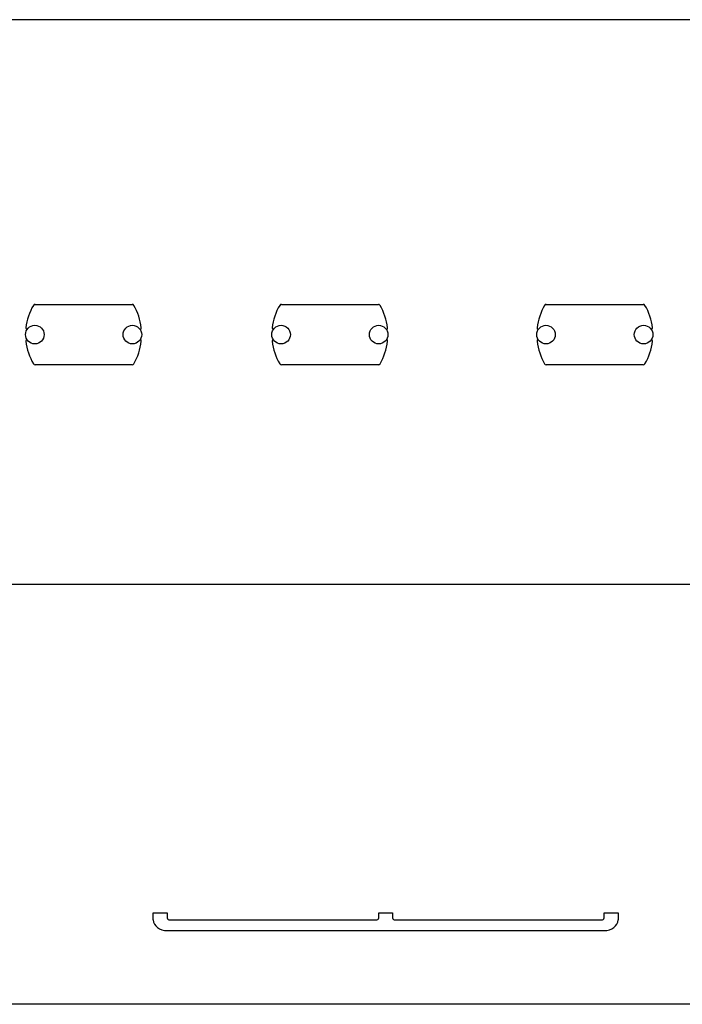
# Model space of a CAD drawing. Units: millimetres. Extents: x -30325 to 129253, y -55476 to 38565.
# Drawn here: x 46632 to 47345, y -20148 to -19088 of the extents above; entities that cross this region are included whole.
import ezdxf

# ---------------------------------------------------------------- set-up
doc = ezdxf.new("R2010")
doc.units = ezdxf.units.MM
doc.layers.add('LY_1', color=7, linetype='Continuous')

# ---------------------------------------------------------------- blocks, each defined once
blk = doc.blocks.new('A$C1994295A')
at = {"layer": 'LY_1', "color": 162, "linetype": 'Continuous'}
for p, q in [((9655, 1398.2), (4885, 1398.2)), ((6192.8, 1091.7), (6297.2, 1091.7)), ((6457.8, 1091.7), (6562.2, 1091.7)), ((6742.8, 1091.7), (6847.2, 1091.7)), ((6297.2, 1026.7), (6192.8, 1026.7)), ((6562.2, 1026.7), (6457.8, 1026.7)), ((6847.2, 1026.7), (6742.8, 1026.7)), ((11695, 790.2), (5738.5, 790.2)), ((6320, 429), (6320, 436.7)), ((6320, 436.7), (6335, 436.7)), ((6335, 436.7), (6335, 431.3)), ((6562.5, 431.3), (6562.5, 436.7)), ((6562.5, 436.7), (6577.5, 436.7)), ((6577.5, 436.7), (6577.5, 431.3)), ((6805, 431.3), (6805, 436.7)), ((6805, 436.7), (6820, 436.7)), ((6820, 436.7), (6820, 429)), ((6338, 429), (6559.5, 429)), ((6580.5, 429), (6802, 429)), ((6805, 417.5), (6335, 417.5)), ((11285, 338.2), (5715, 338.2))]:
    blk.add_line(p, q, dxfattribs=at)
for centre in [(6192.5, 1059.2), (6297.5, 1059.2), (6457.5, 1059.2), (6562.5, 1059.2), (6742.5, 1059.2), (6847.5, 1059.2)]:
    blk.add_circle(centre, 10, dxfattribs=at)
for centre, radius, start, end in [((6245, 1059.2), 62.5, 149.7262, 173.3559), ((6192.8, 1089.7), 2, 90, 149.7262), ((6297.2, 1089.7), 2, 30.2738, 90), ((6245, 1059.2), 62.5, 6.6441, 30.2738), ((6510, 1059.2), 62.5, 149.7262, 173.3559), ((6457.8, 1089.7), 2, 90, 149.7262), ((6562.2, 1089.7), 2, 30.2738, 90), ((6510, 1059.2), 62.5, 6.6441, 30.2738), ((6795, 1059.2), 62.5, 149.7262, 173.3559), ((6742.8, 1089.7), 2, 90, 149.7262), ((6847.2, 1089.7), 2, 30.2738, 90), ((6795, 1059.2), 62.5, 6.6441, 30.2738), ((6184.9, 1066.2), 2, 173.3559, 242.289), ((6305.1, 1066.2), 2, 297.711, 6.6441), ((6449.9, 1066.2), 2, 173.3559, 242.289), ((6570.1, 1066.2), 2, 297.711, 6.6441), ((6734.9, 1066.2), 2, 173.3559, 242.289), ((6855.1, 1066.2), 2, 297.711, 6.6441), ((6184.9, 1052.2), 2, 117.711, 186.6441), ((6245, 1059.2), 62.5, 186.6441, 210.2738), ((6245, 1059.2), 62.5, 329.7262, 353.3559), ((6305.1, 1052.2), 2, 353.3559, 62.289), ((6449.9, 1052.2), 2, 117.711, 186.6441), ((6510, 1059.2), 62.5, 186.6441, 210.2738), ((6510, 1059.2), 62.5, 329.7262, 353.3559), ((6570.1, 1052.2), 2, 353.3559, 62.289), ((6734.9, 1052.2), 2, 117.711, 186.6441), ((6795, 1059.2), 62.5, 186.6441, 210.2738), ((6795, 1059.2), 62.5, 329.7262, 353.3559), ((6855.1, 1052.2), 2, 353.3559, 62.289), ((6192.8, 1028.7), 2, 210.2738, 270), ((6297.2, 1028.7), 2, 270, 329.7262), ((6457.8, 1028.7), 2, 210.2738, 270), ((6562.2, 1028.7), 2, 270, 329.7262), ((6742.8, 1028.7), 2, 210.2738, 270), ((6847.2, 1028.7), 2, 270, 329.7262)]:
    blk.add_arc(centre, radius, start, end, dxfattribs=at)
for centre, major_axis, start_param, end_param in [((6335, 429), (15, 0), 3.141593, 4.712389), ((6338, 431.3), (3, 0), 3.141593, 4.712389), ((6559.5, 431.3), (3, 0), 4.712389, 6.283185), ((6580.5, 431.3), (3, 0), 3.141593, 4.712389), ((6802, 431.3), (3, 0), 4.712389, 6.283185), ((6805, 429), (15, 0), 4.712389, 6.283185)]:
    blk.add_ellipse(centre, major_axis=major_axis, ratio=0.766044, start_param=start_param, end_param=end_param, dxfattribs=at)
blk = doc.blocks.new('A$C3AD24279')
blk.add_blockref('A$C1994295A', (18473, 3967.7))

msp = doc.modelspace()

# ---------------------------------------------------------------- block references
msp.add_blockref('A$C3AD24279', (21982.45, -24453.79))

doc.saveas('drawing.dxf')
